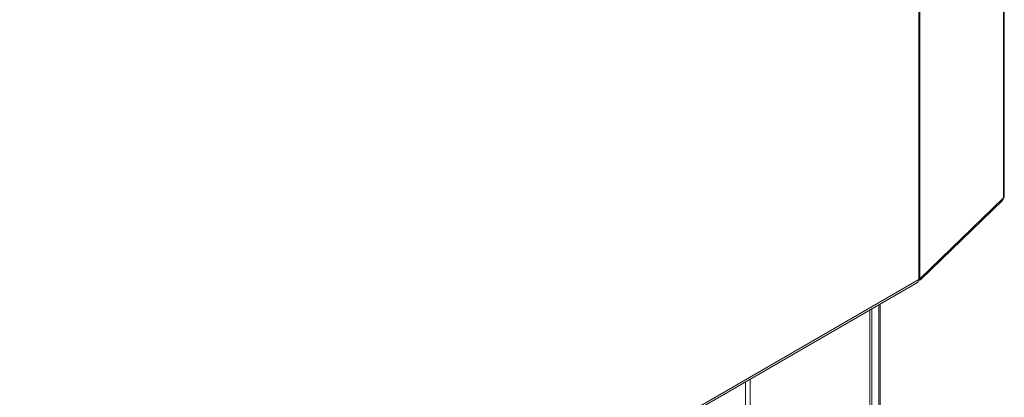
# Model space of a CAD drawing. Units: millimetres. Extents: x -82 to 1140, y -294 to 1937.
# Drawn here: x 238 to 620, y -2 to 144 of the extents above; entities that cross this region are included whole.
import ezdxf

# ---------------------------------------------------------------- set-up
doc = ezdxf.new("R2010")
doc.units = ezdxf.units.MM

msp = doc.modelspace()

# ---------------------------------------------------------------- linework, layer by layer
at = {"color": 7, "linetype": 'Continuous', "lineweight": 15}
for p, q in [((619.85, 75.81), (619.85, 1266.42)), ((619.5, 1265.7), (619.5, 75.09)), ((586.73, 1173.81), (586.73, 43.41)), ((619.5, 75.09), (587.1, 43.7)), ((587.45, 43.4), (619.11, 74.06)), ((167.36, -199.51), (586.22, 42.29)), ((167.87, -198.4), (586.73, 43.41)), ((568.52, -256.72), (568.52, 32.07)), ((571.22, 33.63), (571.22, -236.01)), ((571.76, 33.94), (571.76, -236.32)), ((519.64, 3.85), (519.64, -286.62))]:
    msp.add_line(p, q, dxfattribs=at)
at = {"color": 8, "linetype": 'Continuous', "lineweight": 15}
for p, q in [((587.1, 1174.02), (587.1, 43.7)), ((567.81, -258), (567.81, 31.66)), ((521.36, 4.85), (521.36, -284.82))]:
    msp.add_line(p, q, dxfattribs=at)
at = {"color": 7, "linetype": 'Continuous', "lineweight": 15}
for centre, radius, start, end in [((618.12, 75.03), 1.38, 315.3133, 2.456), ((618.85, 75.85), 0.993, 310.791, 358.207), ((585.53, 43.27), 1.2, 305.0133, 6.2988), ((586.53, 44.36), 1.32, 277.2954, 3.096), ((585.8, 45.07), 1.89, 299.5432, 313.5836)]:
    msp.add_arc(centre, radius, start, end, dxfattribs=at)

doc.saveas('drawing.dxf')
